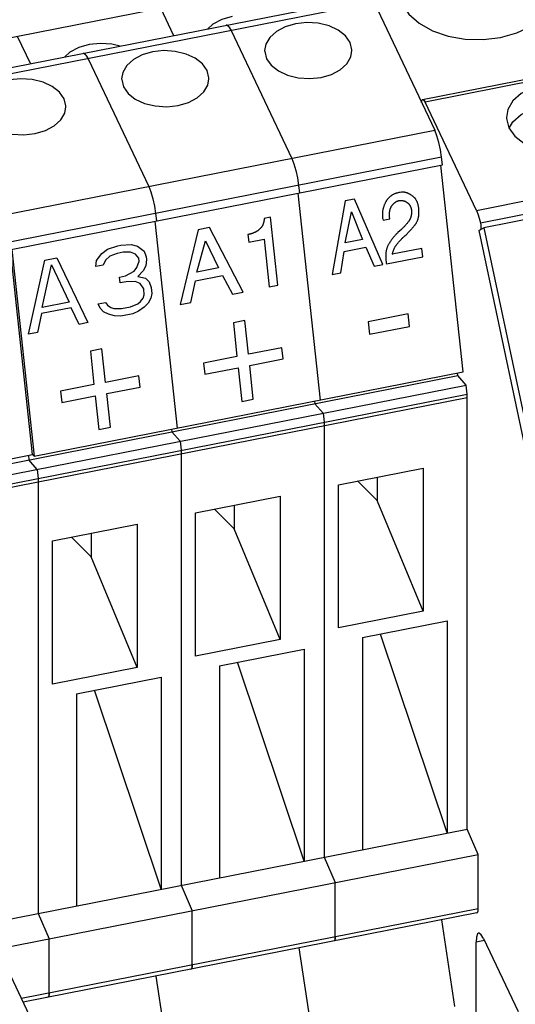
# Paper-space layout '10004612700_1_3' of a CAD drawing. Units: inches. Extents: x 0 to 34, y 0 to 22.
# Drawn here: x 25 to 26.5, y 12.7 to 15.8 of the extents above; entities that cross this region are included whole.
import ezdxf

# ---------------------------------------------------------------- set-up
doc = ezdxf.new("R2010")
doc.units = ezdxf.units.IN
doc.header["$LTSCALE"] = 1.87
doc.header["$MEASUREMENT"] = 0
doc.layers.get('0').update_dxf_attribs({"linetype": 'CONTINUOUS'})

psp = doc.layouts.new('10004612700_1_3')

# ---------------------------------------------------------------- linework, layer by layer
at = {"color": 7, "linetype": 'CONTINUOUS'}
for p, q in [((25.2483, 12.1508), (23.1029, 16.6615)), ((23.6456, 15.5203), (25.8591, 15.9553)), ((23.6953, 15.4346), (26.0673, 15.9007)), ((26.0824, 15.8838), (23.7105, 15.4177)), ((25.4073, 15.8665), (25.4488, 15.7792)), ((26.0824, 15.8838), (26.2743, 15.4804)), ((25.6237, 15.8068), (25.6306, 15.795)), ((25.6306, 15.795), (25.8225, 15.3916)), ((24.9555, 15.7777), (24.997, 15.6904)), ((25.1719, 15.718), (25.1788, 15.7062)), ((25.1788, 15.7062), (25.3707, 15.3028)), ((26.2359, 15.5777), (26.9814, 15.7242)), ((26.989, 15.7157), (26.2435, 15.5692)), ((26.4061, 15.2275), (26.2435, 15.5692)), ((23.9024, 15.0142), (26.2743, 15.4804)), ((26.296, 15.3952), (23.9266, 14.9296)), ((25.8225, 15.3916), (25.8295, 15.3741)), ((26.2985, 15.3715), (26.296, 15.3952)), ((24.0395, 14.9275), (26.2985, 15.3715)), ((25.8295, 15.3741), (25.8357, 15.3529)), ((26.3642, 14.7172), (26.2939, 15.3706)), ((26.4061, 15.2275), (27.1516, 15.374)), ((25.8357, 15.3529), (25.8408, 15.3297)), ((25.8408, 15.3297), (25.8442, 15.3064)), ((26.4184, 15.1879), (27.1639, 15.3344)), ((25.3707, 15.3028), (25.3777, 15.2854)), ((25.8442, 15.3064), (25.8467, 15.2827)), ((27.1752, 15.3192), (26.4297, 15.1727)), ((25.3777, 15.2854), (25.3839, 15.2641)), ((25.8421, 15.2818), (25.9124, 14.6284)), ((26.1649, 15.2839), (26.1609, 15.2834)), ((26.1693, 15.2844), (26.1649, 15.2839)), ((25.3839, 15.2641), (25.389, 15.2409)), ((25.389, 15.2409), (25.3924, 15.2176)), ((25.9913, 15.2571), (25.9507, 15.0248)), ((26.0204, 15.2628), (25.9913, 15.2571)), ((26.1099, 15.0561), (26.0204, 15.2628)), ((25.3924, 15.2176), (25.3949, 15.1939)), ((25.7549, 15.2061), (25.7355, 15.2022)), ((25.7781, 14.9909), (25.7549, 15.2061)), ((25.9914, 15.1244), (26.0109, 15.2223)), ((26.0109, 15.2223), (26.046, 15.1351)), ((26.1091, 15.207), (26.1094, 15.2045)), ((26.1094, 15.2045), (26.1096, 15.2026)), ((25.3904, 15.193), (25.4606, 14.5396)), ((25.5628, 15.1729), (25.5264, 15.1657)), ((25.6688, 14.9694), (25.5628, 15.1729)), ((26.1096, 15.2026), (26.1098, 15.2007)), ((26.1098, 15.2007), (26.1108, 15.1963)), ((26.1108, 15.1963), (26.1322, 15.2005)), ((25.5264, 15.1657), (25.4698, 14.9303)), ((25.6858, 15.1514), (25.684, 15.151)), ((25.684, 15.151), (25.6865, 15.1273)), ((25.6873, 15.1517), (25.6858, 15.1514)), ((26.1688, 15.1673), (26.164, 15.1629)), ((26.1812, 15.1482), (26.1835, 15.1502)), ((26.4135, 15.1643), (26.4297, 15.1727)), ((26.4135, 15.1643), (26.617, 14.2033)), ((26.4196, 15.1691), (26.4184, 15.1668)), ((26.4297, 15.1727), (26.6251, 14.2502)), ((25.2403, 15.1047), (25.2727, 15.1159)), ((25.2727, 15.1159), (25.2821, 15.1177)), ((25.2821, 15.1177), (25.3156, 15.1195)), ((25.3156, 15.1195), (25.3354, 15.1139)), ((25.3354, 15.1139), (25.3563, 15.0989)), ((25.5231, 15.0324), (25.5499, 15.1317)), ((25.5499, 15.1317), (25.5913, 15.0458)), ((25.6865, 15.1273), (25.7353, 15.1369)), ((25.7353, 15.1369), (25.7515, 14.9856)), ((25.9885, 15.0975), (26.0564, 15.1108)), ((26.046, 15.1351), (25.9914, 15.1244)), ((26.0564, 15.1108), (26.0828, 15.0507)), ((25.0037, 14.4567), (24.9341, 15.1034)), ((24.9386, 15.1042), (25.0088, 14.4508)), ((25.2057, 15.0693), (25.2225, 15.0917)), ((25.2225, 15.0917), (25.2403, 15.1047)), ((25.2475, 15.0823), (25.2344, 15.0702)), ((25.2705, 15.0916), (25.2475, 15.0823)), ((25.2894, 15.0953), (25.2705, 15.0916)), ((25.3134, 15.0952), (25.2894, 15.0953)), ((25.3285, 15.0887), (25.3134, 15.0952)), ((25.3394, 15.0765), (25.3285, 15.0887)), ((25.3563, 15.0989), (25.363, 15.0811)), ((25.363, 15.0811), (25.364, 15.0718)), ((25.9779, 15.0301), (25.9885, 15.0975)), ((26.1216, 15.0584), (26.2364, 15.0809)), ((26.2335, 15.107), (26.1402, 15.0887)), ((26.2364, 15.0809), (26.2335, 15.107)), ((24.9905, 14.8361), (25.0421, 15.0706)), ((25.0342, 14.921), (25.063, 15.0556)), ((25.0421, 15.0706), (25.0798, 15.078)), ((25.063, 15.0556), (25.1189, 14.9377)), ((25.0798, 15.078), (25.1787, 14.8731)), ((25.203, 15.0497), (25.2057, 15.0693)), ((25.2265, 15.0543), (25.203, 15.0497)), ((25.2344, 15.0702), (25.2265, 15.0543)), ((25.333, 15.0466), (25.3404, 15.0671)), ((25.3404, 15.0671), (25.3394, 15.0765)), ((25.3613, 15.0522), (25.3534, 15.0363)), ((25.364, 15.0718), (25.3613, 15.0522)), ((26.0828, 15.0507), (26.1099, 15.0561)), ((25.2786, 15.0168), (25.2974, 15.0205)), ((25.2974, 15.0205), (25.3246, 15.0354)), ((25.3246, 15.0354), (25.333, 15.0466)), ((25.3534, 15.0363), (25.3361, 15.0186)), ((25.3361, 15.0186), (25.3606, 15.0138)), ((25.5188, 15.0052), (25.6036, 15.0219)), ((25.5913, 15.0458), (25.5231, 15.0324)), ((25.6036, 15.0219), (25.6349, 14.9627)), ((25.9507, 15.0248), (25.9779, 15.0301)), ((25.2806, 14.9981), (25.2786, 15.0168)), ((25.2994, 15.0018), (25.2806, 14.9981)), ((25.3282, 15.0027), (25.2994, 15.0018)), ((25.3433, 14.9961), (25.3282, 15.0027)), ((25.3547, 14.9793), (25.3433, 14.9961)), ((25.3606, 15.0138), (25.3715, 15.0017)), ((25.3715, 15.0017), (25.3782, 14.9839)), ((25.5037, 14.9369), (25.5188, 15.0052)), ((25.7515, 14.9856), (25.7781, 14.9909)), ((25.353, 14.9503), (25.3567, 14.9606)), ((25.3567, 14.9606), (25.3547, 14.9793)), ((25.3802, 14.9652), (25.377, 14.9502)), ((25.3782, 14.9839), (25.3802, 14.9652)), ((25.6349, 14.9627), (25.6688, 14.9694)), ((25.1189, 14.9377), (25.0342, 14.921)), ((25.2108, 14.9319), (25.2344, 14.9365)), ((25.217, 14.9188), (25.2108, 14.9319)), ((25.2344, 14.9365), (25.2401, 14.9281)), ((25.2401, 14.9281), (25.2505, 14.9206)), ((25.3127, 14.9233), (25.3357, 14.9326)), ((25.3357, 14.9326), (25.3446, 14.9391)), ((25.3446, 14.9391), (25.353, 14.9503)), ((25.3691, 14.9344), (25.356, 14.9222)), ((25.377, 14.9502), (25.3691, 14.9344)), ((25.4698, 14.9303), (25.5037, 14.9369)), ((25.0315, 14.9014), (25.0187, 14.8416)), ((25.1256, 14.9199), (25.0315, 14.9014)), ((25.1505, 14.8675), (25.1256, 14.9199)), ((25.228, 14.9066), (25.217, 14.9188)), ((25.2431, 14.9), (25.228, 14.9066)), ((25.2629, 14.8944), (25.2431, 14.9)), ((25.2505, 14.9206), (25.2604, 14.9178)), ((25.2604, 14.9178), (25.2844, 14.9177)), ((25.2822, 14.8934), (25.2629, 14.8944)), ((25.3199, 14.9008), (25.2822, 14.8934)), ((25.2844, 14.9177), (25.3127, 14.9233)), ((25.3382, 14.9092), (25.3199, 14.9008)), ((25.356, 14.9222), (25.3382, 14.9092)), ((26.1898, 14.9002), (26.0643, 14.8756)), ((26.194, 14.8607), (26.1898, 14.9002)), ((25.1787, 14.8731), (25.1505, 14.8675)), ((25.6745, 14.8792), (25.638, 14.872)), ((25.638, 14.872), (25.6494, 14.7659)), ((25.6859, 14.7731), (25.6745, 14.8792)), ((26.0643, 14.8756), (26.0685, 14.8361)), ((25.0187, 14.8416), (24.9905, 14.8361)), ((26.0685, 14.8361), (26.194, 14.8607)), ((25.2227, 14.7904), (25.1862, 14.7832)), ((25.1862, 14.7832), (25.1976, 14.6772)), ((25.2341, 14.6843), (25.2227, 14.7904)), ((25.7913, 14.7938), (25.6859, 14.7731)), ((25.7951, 14.7583), (25.7913, 14.7938)), ((25.6494, 14.7659), (25.5439, 14.7452)), ((25.5439, 14.7452), (25.5477, 14.7097)), ((25.6897, 14.7376), (25.7951, 14.7583)), ((25.7011, 14.631), (25.6897, 14.7376)), ((25.0088, 14.4508), (26.3642, 14.7172)), ((25.5477, 14.7097), (25.6532, 14.7304)), ((25.6532, 14.7304), (25.6646, 14.6239)), ((26.3473, 14.7056), (26.3465, 14.7137)), ((24.231, 14.2897), (26.3473, 14.7056)), ((24.2462, 14.2577), (26.3733, 14.6758)), ((25.1976, 14.6772), (25.0921, 14.6564)), ((25.3395, 14.705), (25.2341, 14.6843)), ((25.3433, 14.6695), (25.3395, 14.705)), ((26.3733, 14.6758), (26.3473, 14.7056)), ((26.3764, 14.6473), (26.3733, 14.6758)), ((24.2588, 14.2312), (26.3764, 14.6473)), ((25.0921, 14.6564), (25.0959, 14.6209)), ((25.2379, 14.6488), (25.3433, 14.6695)), ((25.2494, 14.5423), (25.2379, 14.6488)), ((26.3771, 14.6356), (24.264, 14.2203)), ((25.0959, 14.6209), (25.2014, 14.6416)), ((25.2014, 14.6416), (25.2128, 14.5351)), ((25.6646, 14.6239), (25.7011, 14.631)), ((25.8947, 14.6249), (25.8955, 14.6168)), ((25.9215, 14.587), (25.8955, 14.6168)), ((26.3771, 13.2739), (26.3771, 14.6356)), ((25.9215, 14.587), (25.9246, 14.5586)), ((25.9246, 14.5586), (25.9249, 14.5544)), ((25.9249, 14.5544), (25.9252, 14.5505)), ((25.2128, 14.5351), (25.2494, 14.5423)), ((25.4429, 14.5361), (25.4438, 14.528)), ((25.4697, 14.4982), (25.4438, 14.528)), ((25.9252, 14.5505), (25.9253, 14.5468)), ((25.9253, 14.5468), (25.9253, 13.1851)), ((25.4697, 14.4982), (25.4728, 14.4698)), ((25.4728, 14.4698), (25.4731, 14.4656)), ((25.4731, 14.4656), (25.4734, 14.4617)), ((25.4734, 14.4617), (25.4735, 14.458)), ((25.4735, 14.458), (25.4735, 13.0963)), ((24.2244, 14.3036), (25.0037, 14.4567)), ((24.9904, 14.4541), (24.992, 14.4392)), ((25.0179, 14.4094), (24.992, 14.4392)), ((25.0037, 14.4567), (25.0088, 14.4508)), ((25.0179, 14.4094), (25.021, 14.381)), ((25.9704, 14.3611), (26.2377, 14.4137)), ((26.2377, 14.4137), (26.2377, 13.9613)), ((25.021, 14.381), (25.0213, 14.3768)), ((25.0213, 14.3768), (25.0216, 14.3729)), ((25.0216, 14.3729), (25.0217, 14.3692)), ((25.0217, 14.3692), (25.0217, 13.0075)), ((26.0927, 14.3109), (26.0304, 14.3729)), ((26.0927, 14.3852), (26.0927, 14.3109)), ((25.9704, 13.9087), (25.9704, 14.3611)), ((25.5186, 14.2723), (25.786, 14.3249)), ((25.786, 14.3249), (25.786, 13.8725)), ((26.2377, 13.9613), (26.0927, 14.3109)), ((25.5186, 13.8199), (25.5186, 14.2723)), ((25.6409, 14.2221), (25.5786, 14.2841)), ((25.6409, 14.2964), (25.6409, 14.2221)), ((25.0668, 14.1836), (25.3342, 14.2361)), ((25.3342, 14.2361), (25.3342, 13.7837)), ((25.786, 13.8725), (25.6409, 14.2221)), ((25.0668, 13.7312), (25.0668, 14.1836)), ((25.1891, 14.1333), (25.1268, 14.1953)), ((25.1891, 14.2076), (25.1891, 14.1333)), ((25.3342, 13.7837), (25.1891, 14.1333)), ((26.2377, 13.9613), (25.9704, 13.9087)), ((26.0457, 13.8783), (26.313, 13.9308)), ((26.313, 13.9308), (26.313, 13.2613)), ((25.786, 13.8725), (25.5186, 13.8199)), ((26.0457, 13.8783), (26.0457, 13.2088)), ((26.313, 13.2613), (26.1032, 13.8896)), ((25.5939, 13.7895), (25.8613, 13.842)), ((25.8613, 13.842), (25.8613, 13.1725)), ((25.3342, 13.7837), (25.0668, 13.7312)), ((25.5939, 13.7895), (25.5939, 13.12)), ((25.8613, 13.1725), (25.6514, 13.8008)), ((25.1421, 13.7007), (25.4095, 13.7533)), ((25.4095, 13.7533), (25.4095, 13.0837)), ((25.4095, 13.0837), (25.1996, 13.712)), ((25.1421, 13.7007), (25.1421, 13.0312)), ((24.8563, 12.975), (26.3771, 13.2739)), ((26.4116, 13.1934), (26.3771, 13.2739)), ((24.8942, 12.8952), (26.4116, 13.1934)), ((25.9253, 13.1851), (25.9598, 13.1046)), ((26.4116, 13.0233), (26.4116, 13.1934)), ((25.4735, 13.0963), (25.508, 13.0158)), ((25.9598, 12.9345), (25.9598, 13.1046)), ((24.9682, 12.7397), (26.4116, 13.0233)), ((26.4077, 13.0089), (24.9741, 12.7272)), ((25.0217, 13.0075), (25.0562, 12.927)), ((25.508, 12.8458), (25.508, 13.0158)), ((26.3381, 12.7135), (26.2969, 12.9871)), ((25.9598, 12.9345), (25.9592, 12.9264)), ((25.0562, 12.757), (25.0562, 12.927)), ((25.9576, 12.9214), (25.9559, 12.9201)), ((25.9586, 12.9244), (25.9576, 12.9214)), ((26.4311, 12.9213), (26.4049, 12.9161)), ((26.4049, 12.6785), (26.4049, 12.9161)), ((26.4279, 12.928), (26.5373, 12.6981)), ((25.8451, 12.8983), (25.8863, 12.6247)), ((25.508, 12.8458), (25.5074, 12.8376)), ((25.5058, 12.8326), (25.5041, 12.8313)), ((25.5068, 12.8356), (25.5058, 12.8326)), ((25.3933, 12.8095), (25.4345, 12.5359)), ((25.0562, 12.757), (25.0556, 12.7488)), ((25.054, 12.7439), (25.0523, 12.7425)), ((25.055, 12.7468), (25.054, 12.7439))]:
    psp.add_line(p, q, dxfattribs=at)
for points in [[(26.1593, 15.9268), (26.1599, 15.9155), (26.17, 15.8802), (26.1921, 15.8473), (26.2249, 15.8183), (26.267, 15.7947), (26.3162, 15.7777), (26.3706, 15.7681), (26.427, 15.7665), (26.4824, 15.7731)], [(26.4824, 15.7731), (26.5338, 15.7875), (26.579, 15.8088), (26.6156, 15.8361), (26.6417, 15.8676), (26.6563, 15.9022), (26.6593, 15.9268)], [(25.6341, 15.8397), (25.6013, 15.83), (25.5735, 15.8153), (25.5572, 15.8005)], [(25.6237, 15.8068), (25.6174, 15.8119), (25.6155, 15.812)], [(25.8344, 15.8167), (25.8016, 15.807), (25.7738, 15.7923), (25.753, 15.7735), (25.7405, 15.752), (25.7369, 15.732)], [(26.0125, 15.732), (26.0124, 15.7348), (26.0066, 15.7575), (25.992, 15.7785), (25.9693, 15.7963), (25.9402, 15.8099), (25.9063, 15.8182), (25.8701, 15.8205), (25.8344, 15.8167)], [(25.1823, 15.7509), (25.1495, 15.7413), (25.1217, 15.7265), (25.1054, 15.7117)], [(25.2801, 15.7461), (25.2542, 15.7524), (25.218, 15.7547), (25.1823, 15.7509)], [(25.1719, 15.718), (25.1656, 15.7231), (25.1637, 15.7232)], [(25.3826, 15.7279), (25.3498, 15.7183), (25.322, 15.7035), (25.3012, 15.6847), (25.2887, 15.6632), (25.2851, 15.6432)], [(25.5607, 15.6432), (25.5606, 15.646), (25.5548, 15.6687), (25.5402, 15.6897), (25.5175, 15.7076), (25.4884, 15.7211), (25.4545, 15.7294), (25.4183, 15.7317), (25.3826, 15.7279)], [(25.7369, 15.732), (25.737, 15.7291), (25.7428, 15.7064), (25.7574, 15.6854), (25.7801, 15.6676), (25.8092, 15.654), (25.8431, 15.6458), (25.8793, 15.6434), (25.915, 15.6473)], [(25.915, 15.6473), (25.9478, 15.6569), (25.9756, 15.6716), (25.9964, 15.6904), (26.0089, 15.7119), (26.0125, 15.732)], [(25.1089, 15.5544), (25.1088, 15.5573), (25.103, 15.58), (25.0884, 15.6009), (25.0657, 15.6188), (25.0366, 15.6323), (25.0027, 15.6406), (24.9665, 15.6429), (24.9308, 15.6391)], [(25.2851, 15.6432), (25.2852, 15.6403), (25.291, 15.6176), (25.3056, 15.5967), (25.3283, 15.5788), (25.3574, 15.5653), (25.3913, 15.557), (25.4275, 15.5547), (25.4632, 15.5585)], [(25.4632, 15.5585), (25.496, 15.5681), (25.5238, 15.5828), (25.5446, 15.6016), (25.5571, 15.6231), (25.5607, 15.6432)], [(26.6236, 15.6271), (26.5822, 15.615), (26.5474, 15.5965), (26.5213, 15.573), (26.5055, 15.546), (26.501, 15.5206)], [(26.2324, 15.5685), (26.2326, 15.5715), (26.2342, 15.5764), (26.2359, 15.5777)], [(26.2359, 15.5777), (26.2367, 15.5777), (26.2399, 15.5753), (26.2435, 15.5692)], [(24.8333, 15.5544), (24.8334, 15.5515), (24.8392, 15.5288), (24.8538, 15.5079), (24.8765, 15.49), (24.9056, 15.4765), (24.9395, 15.4682), (24.9757, 15.4659), (25.0114, 15.4697)], [(25.0114, 15.4697), (25.0442, 15.4793), (25.072, 15.4941), (25.0928, 15.5129), (25.1053, 15.5343), (25.1089, 15.5544)], [(26.5096, 15.4866), (26.5212, 15.5066), (26.5475, 15.5303), (26.5824, 15.5488), (26.6236, 15.5608)], [(26.501, 15.5206), (26.501, 15.5171), (26.5083, 15.4885), (26.5269, 15.4621)], [(26.296, 15.3952), (26.2926, 15.4185), (26.2875, 15.4417), (26.2813, 15.4629), (26.2743, 15.4804)], [(26.5269, 15.4621), (26.5554, 15.4396), (26.592, 15.4226), (26.6345, 15.4122), (26.6799, 15.4093), (26.7249, 15.4141)], [(26.1609, 15.2834), (26.1605, 15.2833), (26.1588, 15.283), (26.1572, 15.2826), (26.1555, 15.2821), (26.154, 15.2817), (26.1524, 15.2812), (26.1509, 15.2807), (26.1494, 15.2802), (26.148, 15.2796), (26.1466, 15.2791), (26.1452, 15.2785), (26.1439, 15.2778), (26.1426, 15.2772), (26.1413, 15.2765), (26.14, 15.2758), (26.1388, 15.275), (26.1376, 15.2743), (26.1365, 15.2735), (26.1353, 15.2727), (26.1342, 15.2718), (26.1331, 15.271), (26.1321, 15.2701), (26.131, 15.2691), (26.13, 15.2682), (26.129, 15.2672), (26.1281, 15.2662), (26.1271, 15.2652), (26.1262, 15.2641), (26.1253, 15.263), (26.1244, 15.2619), (26.1236, 15.2607), (26.1227, 15.2595), (26.1219, 15.2583), (26.1211, 15.2571), (26.1204, 15.2558), (26.1196, 15.2544)], [(26.2054, 15.2718), (26.2043, 15.2727), (26.2029, 15.2737), (26.2016, 15.2747), (26.2002, 15.2756), (26.1989, 15.2764), (26.1976, 15.2773), (26.1963, 15.278), (26.195, 15.2787), (26.1938, 15.2794), (26.1925, 15.28), (26.1913, 15.2806), (26.1901, 15.2811), (26.1889, 15.2816), (26.1878, 15.2821), (26.1866, 15.2825), (26.1855, 15.2829), (26.1843, 15.2832), (26.1832, 15.2835), (26.1821, 15.2838), (26.181, 15.284), (26.1799, 15.2842), (26.1788, 15.2844), (26.1777, 15.2845), (26.1767, 15.2846), (26.1756, 15.2847), (26.1745, 15.2847), (26.1735, 15.2847), (26.1724, 15.2847), (26.1714, 15.2846), (26.1704, 15.2846), (26.1693, 15.2844)], [(26.2243, 15.2281), (26.2242, 15.2295), (26.224, 15.2316), (26.2238, 15.2336), (26.2236, 15.2355), (26.2233, 15.2374), (26.223, 15.2392), (26.2227, 15.241), (26.2223, 15.2427), (26.2219, 15.2444), (26.2215, 15.2461), (26.2211, 15.2477), (26.2206, 15.2492), (26.2201, 15.2507), (26.2196, 15.2522), (26.219, 15.2536), (26.2184, 15.255), (26.2178, 15.2563), (26.2171, 15.2576), (26.2165, 15.2588), (26.2158, 15.26), (26.215, 15.2612), (26.2143, 15.2624), (26.2135, 15.2635), (26.2127, 15.2645), (26.2119, 15.2656), (26.2111, 15.2666), (26.2102, 15.2675), (26.2093, 15.2684), (26.2084, 15.2693), (26.2074, 15.2702), (26.2064, 15.271), (26.2054, 15.2718)], [(26.1196, 15.2544), (26.1189, 15.2531), (26.118, 15.2514), (26.1172, 15.2497), (26.1164, 15.2479), (26.1156, 15.2462), (26.1149, 15.2445), (26.1142, 15.2428), (26.1136, 15.2411), (26.113, 15.2394), (26.1124, 15.2377), (26.1119, 15.236), (26.1115, 15.2343), (26.111, 15.2326), (26.1106, 15.231), (26.1103, 15.2293), (26.11, 15.2276), (26.1097, 15.2259), (26.1094, 15.2242), (26.1092, 15.2225), (26.1091, 15.2208), (26.1089, 15.2191), (26.1089, 15.2174), (26.1088, 15.2157), (26.1088, 15.2139), (26.1088, 15.2122), (26.1089, 15.2105), (26.109, 15.2088), (26.1091, 15.207)], [(26.1322, 15.2005), (26.1321, 15.2012), (26.1319, 15.2032), (26.1317, 15.2052), (26.1315, 15.207), (26.1314, 15.2089), (26.1313, 15.2106), (26.1312, 15.2123), (26.1312, 15.214), (26.1312, 15.2156), (26.1313, 15.2172), (26.1313, 15.2187), (26.1314, 15.2202), (26.1316, 15.2216), (26.1317, 15.223), (26.1319, 15.2243), (26.1321, 15.2256), (26.1324, 15.2269), (26.1326, 15.2281), (26.1329, 15.2293), (26.1332, 15.2305), (26.1336, 15.2316), (26.1339, 15.2327), (26.1343, 15.2337), (26.1347, 15.2348), (26.1352, 15.2358), (26.1356, 15.2367), (26.1361, 15.2377), (26.1366, 15.2386), (26.1371, 15.2395), (26.1376, 15.2404), (26.1382, 15.2412)], [(26.1382, 15.2412), (26.1388, 15.2421), (26.1394, 15.243), (26.1401, 15.2439), (26.1408, 15.2447), (26.1414, 15.2455), (26.1421, 15.2463), (26.1428, 15.2471), (26.1435, 15.2478), (26.1441, 15.2485), (26.1448, 15.2492), (26.1455, 15.2499), (26.1462, 15.2505), (26.1469, 15.2511), (26.1476, 15.2517), (26.1482, 15.2522), (26.1489, 15.2527), (26.1496, 15.2533), (26.1503, 15.2537), (26.1511, 15.2542), (26.1518, 15.2546), (26.1525, 15.255), (26.1532, 15.2554), (26.1539, 15.2558), (26.1547, 15.2562), (26.1554, 15.2565), (26.1561, 15.2568), (26.1569, 15.2571), (26.1577, 15.2573), (26.1584, 15.2576), (26.1592, 15.2578), (26.16, 15.258), (26.1608, 15.2582), (26.1616, 15.2584)], [(26.1616, 15.2584), (26.1624, 15.2585), (26.1631, 15.2587), (26.1639, 15.2588), (26.1643, 15.2588), (26.1647, 15.2588), (26.1655, 15.2589), (26.1663, 15.2589), (26.1671, 15.259), (26.1679, 15.259), (26.1686, 15.2589), (26.1694, 15.2589), (26.1702, 15.2588), (26.171, 15.2588), (26.1718, 15.2586), (26.1726, 15.2585), (26.1734, 15.2584), (26.1741, 15.2582), (26.1749, 15.258), (26.1757, 15.2578), (26.1765, 15.2575), (26.1773, 15.2573), (26.1781, 15.257), (26.1789, 15.2567), (26.1798, 15.2564), (26.1806, 15.256), (26.1814, 15.2556), (26.1822, 15.2552), (26.1831, 15.2548), (26.1839, 15.2543), (26.1847, 15.2538), (26.1856, 15.2533), (26.1864, 15.2527), (26.1866, 15.2526)], [(26.1866, 15.2526), (26.1874, 15.2521), (26.1881, 15.2516), (26.1888, 15.251), (26.1894, 15.2505), (26.1901, 15.2499), (26.1907, 15.2493), (26.1913, 15.2487), (26.1919, 15.248), (26.1925, 15.2474), (26.1931, 15.2467), (26.1936, 15.246), (26.1942, 15.2453), (26.1947, 15.2446), (26.1952, 15.2438), (26.1956, 15.243), (26.1961, 15.2422), (26.1965, 15.2414), (26.1969, 15.2406), (26.1973, 15.2397), (26.1977, 15.2388), (26.1981, 15.2379), (26.1984, 15.237), (26.1988, 15.236), (26.1991, 15.235), (26.1994, 15.234), (26.1996, 15.233), (26.1999, 15.2319), (26.2001, 15.2308), (26.2003, 15.2297), (26.2005, 15.2285), (26.2007, 15.2273), (26.2008, 15.2261), (26.2008, 15.226)], [(26.2008, 15.226), (26.2009, 15.2248), (26.2009, 15.2233), (26.2009, 15.2219), (26.2008, 15.2205), (26.2008, 15.2192), (26.2007, 15.2178), (26.2006, 15.2165), (26.2004, 15.2152), (26.2003, 15.214), (26.2001, 15.2128), (26.1999, 15.2116), (26.1996, 15.2104), (26.1994, 15.2093), (26.1991, 15.2081), (26.1988, 15.207), (26.1985, 15.206), (26.1982, 15.2049), (26.1978, 15.2039), (26.1974, 15.2029), (26.197, 15.2019), (26.1966, 15.2009), (26.1961, 15.1999), (26.1957, 15.199), (26.1952, 15.1981), (26.1947, 15.1972), (26.1942, 15.1963), (26.1936, 15.1954), (26.1931, 15.1945), (26.1925, 15.1937), (26.1919, 15.1928)], [(26.2128, 15.1827), (26.2135, 15.1838), (26.2143, 15.1849), (26.2151, 15.186), (26.2158, 15.1872), (26.2165, 15.1884), (26.2171, 15.1896), (26.2178, 15.1908), (26.2184, 15.192), (26.219, 15.1933), (26.2195, 15.1946), (26.22, 15.1959), (26.2205, 15.1973), (26.221, 15.1987), (26.2215, 15.2001), (26.2219, 15.2016), (26.2223, 15.2031), (26.2226, 15.2046), (26.2229, 15.2061), (26.2232, 15.2077), (26.2235, 15.2093), (26.2237, 15.211), (26.2239, 15.2127), (26.2241, 15.2144), (26.2242, 15.2161), (26.2243, 15.2179), (26.2244, 15.2198), (26.2244, 15.2216), (26.2244, 15.2236), (26.2244, 15.2255), (26.2243, 15.2275), (26.2243, 15.2281)], [(26.4061, 15.2275), (26.4106, 15.2164), (26.4148, 15.2029), (26.4184, 15.1879)], [(25.7355, 15.2022), (25.7354, 15.201), (25.7353, 15.1996), (25.7352, 15.1983), (25.7351, 15.197), (25.7349, 15.1958), (25.7348, 15.1945), (25.7346, 15.1933), (25.7344, 15.1922), (25.7341, 15.191), (25.7339, 15.1899), (25.7336, 15.1888), (25.7333, 15.1878), (25.733, 15.1867), (25.7327, 15.1857), (25.7324, 15.1847), (25.732, 15.1838), (25.7316, 15.1829), (25.7313, 15.1819), (25.7309, 15.1811), (25.7304, 15.1802), (25.73, 15.1794), (25.7296, 15.1785), (25.7291, 15.1777), (25.7286, 15.177), (25.7281, 15.1762), (25.7276, 15.1755), (25.7271, 15.1747), (25.7266, 15.174), (25.726, 15.1733), (25.7254, 15.1727)], [(26.1919, 15.1928), (26.191, 15.1917), (26.1896, 15.1898), (26.1881, 15.188), (26.1867, 15.1862), (26.1853, 15.1845), (26.1839, 15.1828), (26.1825, 15.1812), (26.1811, 15.1797), (26.1798, 15.1781), (26.1784, 15.1766), (26.177, 15.1752), (26.1757, 15.1738), (26.1743, 15.1724), (26.1729, 15.1711), (26.1716, 15.1698), (26.1702, 15.1685), (26.1688, 15.1673)], [(26.1835, 15.1502), (26.1846, 15.1512), (26.1856, 15.1522), (26.1877, 15.1542), (26.1897, 15.1562), (26.1917, 15.1582), (26.1937, 15.1603), (26.1956, 15.1623), (26.1976, 15.1644), (26.1995, 15.1666), (26.2014, 15.1687), (26.2032, 15.1708), (26.2051, 15.173), (26.2069, 15.1752), (26.2087, 15.1775), (26.2105, 15.1797), (26.2122, 15.182), (26.2128, 15.1827)], [(26.4184, 15.1879), (26.4197, 15.1804), (26.4201, 15.1738), (26.4196, 15.1691)], [(25.6938, 15.1533), (25.693, 15.1531), (25.6923, 15.1529), (25.6915, 15.1527), (25.6907, 15.1525), (25.6899, 15.1523), (25.6891, 15.1521), (25.6882, 15.1519), (25.6873, 15.1517)], [(25.7044, 15.1572), (25.704, 15.157), (25.7032, 15.1566), (25.7023, 15.1563), (25.7015, 15.156), (25.7007, 15.1556), (25.6999, 15.1553), (25.6991, 15.155), (25.6983, 15.1547), (25.6975, 15.1545), (25.6968, 15.1542), (25.696, 15.154), (25.6952, 15.1537), (25.6945, 15.1535), (25.6938, 15.1533)], [(25.7254, 15.1727), (25.7247, 15.1718), (25.7239, 15.171), (25.7232, 15.1702), (25.7224, 15.1694), (25.7216, 15.1687), (25.7208, 15.1679), (25.72, 15.1672), (25.7192, 15.1665), (25.7184, 15.1658), (25.7176, 15.1651), (25.7167, 15.1645), (25.7159, 15.1638), (25.715, 15.1632), (25.7142, 15.1626), (25.7133, 15.162), (25.7124, 15.1614), (25.7116, 15.1609), (25.7107, 15.1603), (25.7098, 15.1598), (25.7088, 15.1593), (25.7079, 15.1588), (25.707, 15.1583), (25.706, 15.1579), (25.705, 15.1574), (25.7044, 15.1572)], [(26.164, 15.1629), (26.1578, 15.1571), (26.1561, 15.1555), (26.1544, 15.1539), (26.1528, 15.1522), (26.1512, 15.1505), (26.1496, 15.1488), (26.148, 15.147), (26.1464, 15.1451), (26.1448, 15.1433), (26.1432, 15.1413), (26.1417, 15.1394), (26.1401, 15.1373), (26.1386, 15.1353), (26.137, 15.1332), (26.1355, 15.131), (26.134, 15.1288), (26.1325, 15.1265), (26.131, 15.1242), (26.1295, 15.1218), (26.1283, 15.12)], [(26.1562, 15.1223), (26.1583, 15.1247), (26.1602, 15.1269), (26.1621, 15.129), (26.1639, 15.131), (26.1656, 15.1329), (26.1673, 15.1348), (26.1689, 15.1365), (26.1705, 15.1382), (26.1721, 15.1398), (26.1737, 15.1413), (26.1752, 15.1428), (26.1767, 15.1442), (26.1782, 15.1456), (26.1797, 15.1469), (26.1812, 15.1482)], [(26.1283, 15.12), (26.1276, 15.1186), (26.1268, 15.1173), (26.1261, 15.1158), (26.1254, 15.1144), (26.1247, 15.1129), (26.1241, 15.1113), (26.1235, 15.1098), (26.123, 15.1081), (26.1225, 15.1065), (26.122, 15.1047), (26.1215, 15.103), (26.1211, 15.1011), (26.1208, 15.0993), (26.1205, 15.0973), (26.1202, 15.0953), (26.1199, 15.0933), (26.1197, 15.0912), (26.1196, 15.089), (26.1195, 15.0868), (26.1194, 15.0845), (26.1194, 15.0821), (26.1194, 15.0797), (26.1195, 15.0772), (26.1196, 15.0746), (26.1198, 15.072), (26.1201, 15.0693), (26.1204, 15.0665), (26.1208, 15.0636), (26.1212, 15.0606), (26.1216, 15.0584)], [(26.1402, 15.0887), (26.1404, 15.0895), (26.1408, 15.0911), (26.1412, 15.0926), (26.1416, 15.0941), (26.142, 15.0956), (26.1425, 15.0971), (26.143, 15.0986), (26.1435, 15.1), (26.144, 15.1014), (26.1446, 15.1028), (26.1451, 15.1042), (26.1457, 15.1055), (26.1463, 15.1068), (26.147, 15.1081), (26.1476, 15.1094), (26.1483, 15.1107), (26.149, 15.1119), (26.1497, 15.1131), (26.1505, 15.1143), (26.1512, 15.1155), (26.152, 15.1167), (26.1528, 15.1178), (26.1536, 15.119), (26.1545, 15.1201), (26.1553, 15.1212), (26.1562, 15.1223)], [(26.3771, 14.6356), (26.377, 14.6392), (26.3767, 14.6432), (26.3764, 14.6473)], [(26.4077, 13.0089), (26.4094, 13.0102), (26.411, 13.0152), (26.4116, 13.0233)], [(25.9559, 12.9201), (25.9576, 12.9214), (25.9592, 12.9264), (25.9598, 12.9345)], [(26.4127, 12.945), (26.4093, 12.9424), (26.4061, 12.9325), (26.4049, 12.9161)], [(26.4279, 12.928), (26.4207, 12.9401), (26.4144, 12.945), (26.4127, 12.945)], [(25.5041, 12.8313), (25.5058, 12.8326), (25.5074, 12.8376), (25.508, 12.8458)], [(25.0523, 12.7425), (25.054, 12.7439), (25.0556, 12.7488), (25.0562, 12.757)]]:
    psp.add_lwpolyline(points, dxfattribs=at)

doc.saveas('drawing.dxf')
